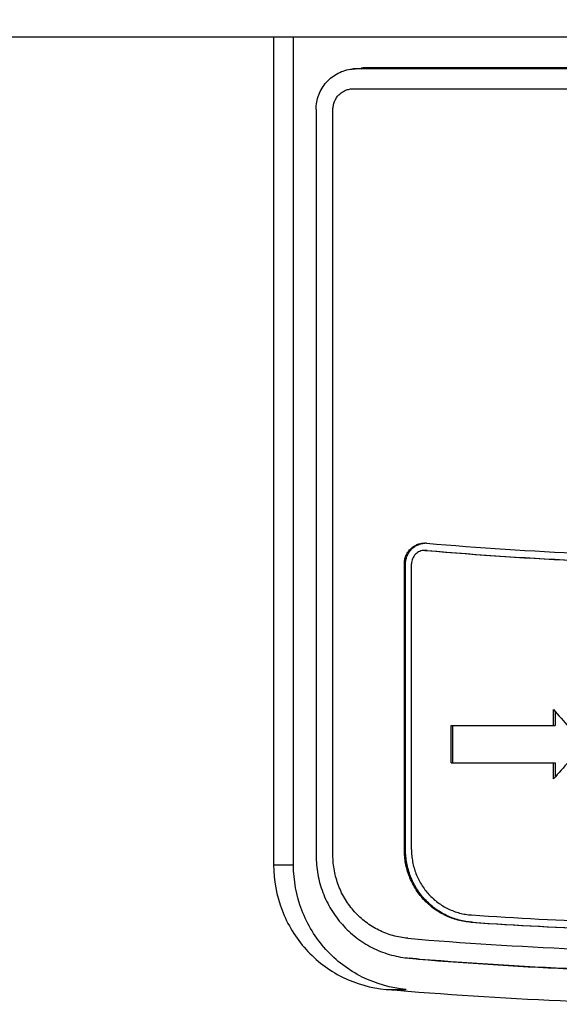
# Model space of a CAD drawing. Units: millimetres. Extents: x 1022 to 3148, y -1063 to 1477.
# Drawn here: x 2062 to 2088, y 189 to 236 of the extents above; entities that cross this region are included whole.
import ezdxf

# ---------------------------------------------------------------- set-up
doc = ezdxf.new("R2010")
doc.units = ezdxf.units.MM
doc.header["$LTSCALE"] = 30.734
doc.header["$PDMODE"] = 3
doc.header["$PDSIZE"] = 0.3125
doc.layers.get('0').update_dxf_attribs({"linetype": 'CONTINUOUS'})
doc.layers.get('Defpoints').update_dxf_attribs({"linetype": 'CONTINUOUS'})
doc.layers.add('AM_5', color=3, linetype='CONTINUOUS', lineweight=25)
doc.styles.get("Standard").update_dxf_attribs({"font": 'txt', "width": 0.8})
doc.dimstyles.new('AM_ISO$4', dxfattribs={"dimtxt": 3.5, "dimasz": 2.5, "dimexe": 1, "dimexo": 1, "dimgap": 1.5, "dimtad": 1, "dimtoh": 1, "dimdsep": 46, "dimtxsty": 'STANDARD', "dimcen": 0, "dimclrd": 256, "dimclre": 256, "dimclrt": 2, "dimadec": 0, "dimazin": 2, "dimtp": 0.1, "dimtm": 0.1, "dimtfac": 0.71, "dimtdec": 3, "dimtofl": 0, "dimtmove": 0, "dimatfit": 0, "dimfxl": 1, "dimlwd": -1, "dimlwe": -1, "dimarcsym": 0})

# ---------------------------------------------------------------- blocks, each defined once
blk = doc.blocks.new('*D27')
at = {"layer": 'AM_5', "transparency": 16777216}
for p, q in [((2069.217, 260.054), (2086.217, 260.054)), ((2086.217, 260.054), (2090.517, 243.02)), ((2096.452, 219.507), (2094.188, 228.476))]:
    blk.add_line(p, q, dxfattribs=at)
blk.add_solid([(2092.941, 243.632), (2088.093, 242.408), (2094.188, 228.476)], dxfattribs=at)
at = {"layer": 'Defpoints', "color": 0, "transparency": 16777216}
for p in [(2094.188, 228.476), (2096.452, 219.507)]:
    blk.add_point(p, dxfattribs=at)
at = {"layer": 'AM_5', "color": 2, "transparency": 16777216, "insert": (2057.55, 260.054), "char_height": 10, "attachment_point": 5}
blk.add_mtext('M8', dxfattribs=at)

msp = doc.modelspace()

# ---------------------------------------------------------------- linework, layer by layer
at = {"color": 7, "linetype": 'Continuous'}
for p, q in [((1718.53084, 235.06029), (2188.53093, 235.06029)), ((2073.85273, 235.06029), (2073.85273, 195.25783)), ((2074.8078, 195.25783), (2074.8078, 235.06029)), ((2077.62978, 233.50705), (2078.05965, 233.55047)), ((2115.2432, 233.51666), (2077.8205, 233.51666)), ((2115.67732, 233.56029), (2078.25463, 233.56029)), ((2077.68604, 232.56029), (2115.2432, 232.56029)), ((2075.89386, 231.56029), (2075.89386, 195.71781)), ((2076.70547, 195.71781), (2076.70547, 231.56029)), ((2081.11976, 210.37519), (2081.18051, 210.37519)), ((2080.13843, 195.99523), (2080.13843, 209.72519)), ((2080.1957, 195.99523), (2080.1957, 209.72519)), ((2080.48187, 195.99523), (2080.48187, 209.72519)), ((2087.30716, 201.96029), (2087.30716, 202.72621)), ((2087.3848, 202.63848), (2087.3848, 201.96029)), ((2082.39582, 200.16029), (2082.39582, 201.96029)), ((2082.39582, 201.96029), (2087.3848, 201.96029)), ((2082.46076, 201.96029), (2082.46076, 200.16029)), ((2082.39582, 200.16029), (2087.3848, 200.16029)), ((2087.30716, 199.39438), (2087.30716, 200.16029)), ((2087.3848, 200.16029), (2087.3848, 199.48211)), ((2080.29171, 190.7858), (2080.37443, 190.77816)), ((2080.72161, 190.74237), (2080.37436, 190.77745)), ((2080.80502, 190.73467), (2080.72157, 190.74238))]:
    msp.add_line(p, q, dxfattribs=at)
at = {"color": 9, "linetype": 'Continuous'}
for p, q in [((2077.8205, 233.51666), (2078.25463, 233.56029)), ((2081.18051, 210.3728), (2081.23533, 210.3728)), ((2080.13843, 209.72519), (2080.1957, 209.72519)), ((2080.13843, 195.99523), (2080.1957, 195.99523)), ((2073.85273, 195.25783), (2074.8078, 195.25783)), ((2083.34433, 192.50305), (2083.41215, 192.50305)), ((2080.80502, 190.73467), (2080.37443, 190.77816)), ((2079.26288, 189.27924), (2080.21794, 189.27924))]:
    msp.add_line(p, q, dxfattribs=at)
at = {"color": 7, "linetype": 'Continuous'}
for centre, radius, start, end in [((2077.82057, 231.61779), 1.89887, 90.002052, 95.766744), ((2078.25469, 231.61907), 1.94122, 90.002052, 95.766744), ((2081.1805, 209.7555), 0.96969, 93.584054, 93.773159), ((2081.11974, 209.76134), 0.96385, 84.99608, 89.997603), ((2081.18051, 209.75522), 0.96997, 91.780586, 93.58396), ((2096.34569, 383.76426), 173.70397, 264.9991439, 270.0041272), ((2081.11974, 209.74868), 0.62651, 84.996122, 89.998155), ((2096.34564, 383.7503), 174.04, 264.9991192, 270.0041355), ((2081.18049, 209.74439), 0.6308, 85.013192, 89.998362), ((2096.44536, 384.6397), 174.92941, 265.0118576, 269.9714525), ((2096.34893, 383.27736), 190.86707, 266.1000758, 270.0027837), ((2096.3489, 383.26387), 191.20358, 266.1000607, 270.0027887), ((2096.4452, 384.10166), 192.04137, 266.1085809, 269.9740437), ((2096.34411, 383.03987), 191.97958, 265.2081835, 270.0042057), ((2096.53217, 384.04866), 193.94473, 265.2210892, 269.999906), ((2096.96636, 384.04859), 193.9883, 265.2210996, 269.7723336), ((2096.01529, 384.09584), 195.53556, 265.0851875, 269.9987157)]:
    msp.add_arc(centre, radius, start, end, dxfattribs=at)
for centre, major_axis, start_param, end_param in [((2235.27675, 192.50858), (-796.27945, 885.785), 1.48124416, 1.48311927), ((2235.27675, 209.61201), (796.27945, 885.785), -4.62471192, -4.62283682)]:
    msp.add_ellipse(centre, major_axis=major_axis, ratio=0.08700206, start_param=start_param, end_param=end_param, dxfattribs=at)
for points, knots in [([(2075.89386, 231.56029), (2075.89386, 231.68007), (2075.91563, 231.92007), (2076.01251, 232.26757), (2076.17037, 232.59139), (2076.38391, 232.88044), (2076.64596, 233.12502), (2076.94775, 233.31681), (2077.27892, 233.44932), (2077.51234, 233.49518), (2077.62978, 233.50705)], [0, 0, 0, 0, 0.35932954, 0.71830237, 1.07660862, 1.43402618, 1.79045072, 2.14591053, 2.50056372, 2.85467716, 2.85467716, 2.85467716, 2.85467716]), ([(2076.70547, 231.56029), (2076.70547, 231.62564), (2076.71809, 231.75657), (2076.77418, 231.94523), (2076.8653, 232.11921), (2076.98796, 232.27174), (2077.13748, 232.39696), (2077.30816, 232.49005), (2077.49332, 232.54738), (2077.62196, 232.56029), (2077.68604, 232.56029)], [0, 0, 0, 0, 0.19602579, 0.39176393, 0.58696992, 0.78148043, 0.97523832, 1.1683021, 1.36083755, 1.55309178, 1.55309178, 1.55309178, 1.55309178]), ([(2080.13843, 209.72519), (2080.13843, 209.79053), (2080.15106, 209.92147), (2080.2072, 210.11012), (2080.29838, 210.2841), (2080.42114, 210.43663), (2080.57078, 210.56186), (2080.74159, 210.65495), (2080.92691, 210.71228), (2081.05564, 210.72519), (2081.11978, 210.72519)], [0, 0, 0, 0, 0.19602023, 0.39176516, 0.58700092, 0.78157139, 0.97542181, 1.16860833, 1.3612897, 1.55370189, 1.55370189, 1.55370189, 1.55370189]), ([(2080.1957, 209.72519), (2080.1957, 209.78784), (2080.20735, 209.91337), (2080.25918, 210.09484), (2080.34355, 210.26334), (2080.45749, 210.41285), (2080.597, 210.5381), (2080.75717, 210.63464), (2080.93228, 210.69903), (2081.05509, 210.71902), (2081.11668, 210.72309)], [0, 0, 0, 0, 0.18793975, 0.3756848, 0.56306624, 0.74996606, 0.93633289, 1.12218993, 1.30763223, 1.4928137, 1.4928137, 1.4928137, 1.4928137]), ([(2081.11976, 210.37519), (2081.07808, 210.37519), (2080.9944, 210.3668), (2080.87394, 210.32953), (2080.76291, 210.26902), (2080.66564, 210.18763), (2080.58585, 210.08848), (2080.52657, 209.97539), (2080.49008, 209.85277), (2080.48187, 209.76766), (2080.48187, 209.72519)], [0, 0, 0, 0, 0.12506802, 0.25031261, 0.37588672, 0.50189246, 0.62836545, 0.7552697, 0.88250378, 1.00991581, 1.00991581, 1.00991581, 1.00991581]), ([(2083.34433, 192.50305), (2083.23693, 192.51038), (2083.02263, 192.53534), (2082.70622, 192.60333), (2082.39748, 192.70126), (2082.09916, 192.82828), (2081.81387, 192.98327), (2081.45421, 193.22535), (2081.04901, 193.5911), (2080.71882, 194.02685), (2080.50623, 194.40798), (2080.37357, 194.7083), (2080.26918, 195.01996), (2080.19395, 195.34023), (2080.14855, 195.66626), (2080.13843, 195.8856), (2080.13843, 195.99523)], [0, 0, 0, 0, 0.32296538, 0.6460854, 0.96946097, 1.29318319, 1.61733111, 1.94196865, 2.59215596, 3.24460594, 3.57198518, 3.89983036, 4.22807061, 4.55662052, 4.88538321, 5.21425501, 5.21425501, 5.21425501, 5.21425501]), ([(2083.41215, 192.50305), (2083.30442, 192.51038), (2083.08948, 192.53535), (2082.77211, 192.60333), (2082.46239, 192.70128), (2082.16312, 192.8283), (2081.8769, 192.9833), (2081.5161, 193.22535), (2081.10957, 193.59104), (2080.77817, 194.02685), (2080.5648, 194.40804), (2080.43168, 194.70835), (2080.32692, 195.02), (2080.25142, 195.34026), (2080.20586, 195.66627), (2080.1957, 195.88561), (2080.1957, 195.99523)], [0, 0, 0, 0, 0.32392828, 0.64800499, 0.97231242, 1.29692294, 1.62189834, 1.94728739, 2.59870426, 3.2519813, 3.57962675, 3.90764916, 4.2359901, 4.56458001, 4.89334052, 5.22218896, 5.22218896, 5.22218896, 5.22218896]), ([(2080.48187, 195.99523), (2080.48187, 195.89657), (2080.49098, 195.69915), (2080.53184, 195.40573), (2080.59956, 195.11748), (2080.69352, 194.83699), (2080.8129, 194.56672), (2080.95666, 194.30905), (2081.12352, 194.06626), (2081.31202, 193.8405), (2081.52049, 193.63376), (2081.74711, 193.44786), (2081.98986, 193.28445), (2082.24663, 193.14497), (2082.51512, 193.03066), (2082.793, 192.94252), (2083.07776, 192.88133), (2083.27064, 192.85887), (2083.3673, 192.85227)], [0, 0, 0, 0, 0.29598429, 0.59187055, 0.88756619, 1.18298438, 1.47804825, 1.77269433, 2.06687398, 2.36055587, 2.65372664, 2.94639152, 3.23857429, 3.53031589, 3.82167352, 4.11271763, 4.40352988, 4.6942011, 4.6942011, 4.6942011, 4.6942011]), ([(2075.89386, 195.71781), (2075.89386, 195.56591), (2075.90763, 195.26197), (2075.96943, 194.81004), (2076.07184, 194.36574), (2076.214, 193.93287), (2076.39471, 193.51508), (2076.61245, 193.1159), (2076.86538, 192.7387), (2077.15136, 192.38668), (2077.46799, 192.06281), (2077.81257, 191.76984), (2078.18222, 191.51023), (2078.57379, 191.28619), (2078.98397, 191.09962), (2079.40932, 190.9521), (2079.84618, 190.84487), (2080.14282, 190.80084), (2080.29171, 190.7858)], [0, 0, 0, 0, 0.4556968, 0.91127786, 1.36663194, 1.82165481, 2.27625328, 2.73034827, 3.18387743, 3.63679733, 4.08908498, 4.54073863, 4.99177799, 5.44224363, 5.89219564, 6.34171171, 6.79088466, 7.23982203, 7.23982203, 7.23982203, 7.23982203]), ([(2080.307, 191.7313), (2080.18572, 191.74148), (2079.9439, 191.77336), (2079.58731, 191.8553), (2079.23973, 191.97065), (2078.90421, 192.11842), (2078.58364, 192.29732), (2078.28078, 192.50581), (2077.99825, 192.74208), (2077.7385, 193.00409), (2077.50375, 193.28957), (2077.29604, 193.59605), (2077.11716, 193.92088), (2076.96865, 194.26126), (2076.8518, 194.61423), (2076.7676, 194.97675), (2076.71679, 195.34565), (2076.70547, 195.59379), (2076.70547, 195.71781)], [0, 0, 0, 0, 0.36512634, 0.73044805, 1.09608024, 1.46212693, 1.82867795, 2.19580547, 2.56356126, 2.93197469, 3.30105155, 3.67077378, 4.04110006, 4.41196729, 4.78329278, 5.15497729, 5.52690849, 5.89896577, 5.89896577, 5.89896577, 5.89896577]), ([(2073.85273, 195.25783), (2073.85273, 194.51925), (2074.12625, 193.03077), (2075.30592, 191.10927), (2077.09173, 189.74771), (2078.53702, 189.34167), (2079.26288, 189.27924)], [0, 0, 0, 0, 2.21573551, 4.42274133, 6.61758118, 8.8031965, 8.8031965, 8.8031965, 8.8031965]), ([(2080.21794, 189.27924), (2079.49209, 189.34167), (2078.04679, 189.74771), (2076.26099, 191.10927), (2075.08131, 193.03077), (2074.8078, 194.51925), (2074.8078, 195.25783)], [0, 0, 0, 0, 2.18561532, 4.38045517, 6.58746099, 8.8031965, 8.8031965, 8.8031965, 8.8031965])]:
    msp.add_open_spline(points, degree=3, knots=knots, dxfattribs=at)

# ---------------------------------------------------------------- dimensions: what is measured, and where the dimension line sits
at = {"layer": 'AM_5'}
dim = msp.add_radius_dim(center=(2096.45207, 219.50742), mpoint=(2094.18802, 228.47606), text='M8', dimstyle='AM_ISO$4', override={"dimtxt": 10, "dimasz": 15, "dimgap": 5, "dimtad": 0, "dimdec": 1, "dimtofl": 1, "dimatfit": 3}, dxfattribs=at)
dim.commit()
dim.dimension.update_dxf_attribs({"geometry": '*D27', "text_midpoint": (2057.54983, 260.05387), "dimtype": 164})

doc.saveas('drawing.dxf')
